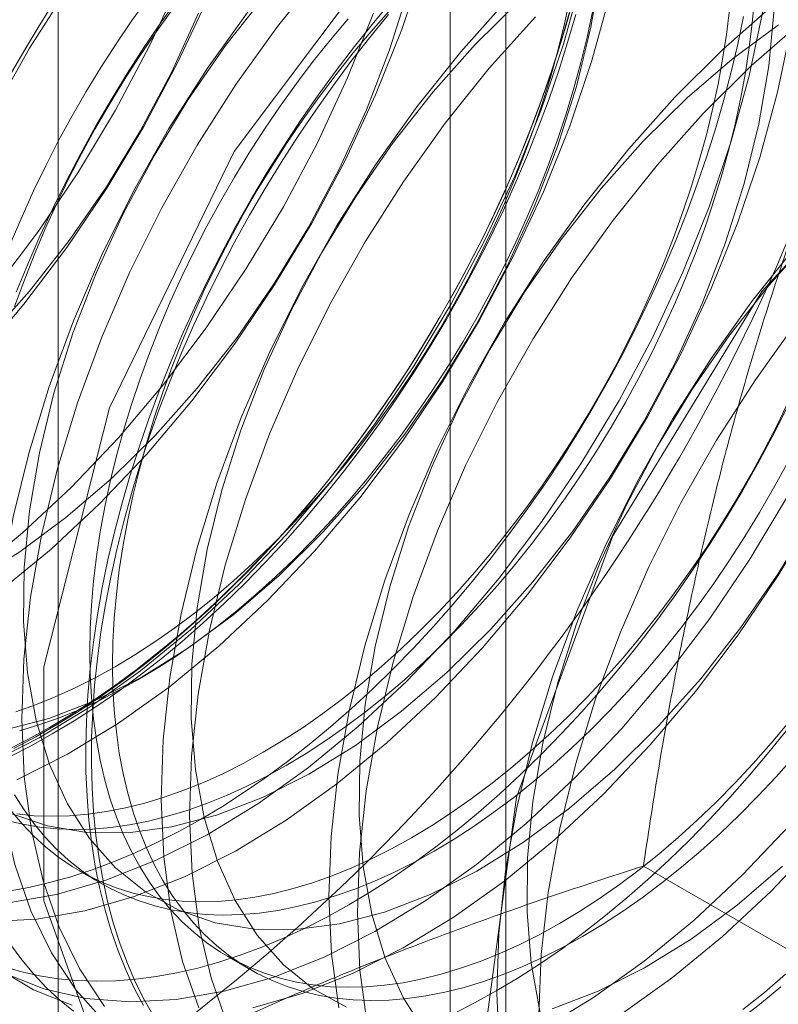
# Model space of a CAD drawing. Units: millimetres. Extents: x -1924 to 9272, y 73 to 3057.
# Drawn here: x 3877 to 3880, y 1583 to 1586 of the extents above; entities that cross this region are included whole.
import ezdxf

# ---------------------------------------------------------------- set-up
doc = ezdxf.new("R2010")
doc.units = ezdxf.units.MM
doc.header["$LTSCALE"] = 2

msp = doc.modelspace()

# ---------------------------------------------------------------- linework, layer by layer
at = {"linetype": 'Continuous', "lineweight": 18}
for p, q in [((3877.279, 1624.7265), (3877.279, 1572.4679)), ((3878.8952, 1571.5348), (3878.8952, 1623.7934)), ((3878.6944, 1623.5135), (3878.6944, 1571.2549)), ((3878.8952, 1570.975), (3878.8952, 1623.2336)), ((3877.279, 1622.3006), (3877.279, 1570.042)), ((3877.3547, 1583.3177), (3877.4372, 1583.2701)), ((3880.9968, 1582.4084), (3879.3923, 1583.3347)), ((3877.8899, 1583.0088), (3877.9725, 1582.9611))]:
    msp.add_line(p, q, dxfattribs=at)
at = {"linetype": 'Continuous', "lineweight": 18, "flags": 128}
for points in [[(3881.6416, 1586.1801), (3881.5212, 1585.2773), (3881.173, 1584.3333), (3880.6347, 1583.4504), (3879.9648, 1582.7243), (3879.2357, 1582.2337), (3878.5265, 1582.0317), (3877.9141, 1582.1402), (3877.4647, 1582.5474), (3877.2272, 1583.2093), (3877.2272, 1584.0541), (3877.4647, 1584.9902), (3877.9141, 1585.9163), (3878.5265, 1586.7319), (3879.2357, 1587.3487), (3879.9648, 1587.6998), (3880.6347, 1587.7472), (3881.173, 1587.4858), (3881.5212, 1586.9438), (3881.6416, 1586.1801)], [(3879.9378, 1587.0183), (3879.7756, 1586.9759), (3879.6096, 1586.9121), (3879.4418, 1586.8277), (3879.2737, 1586.7234), (3879.107, 1586.6004), (3878.9436, 1586.4599), (3878.7851, 1586.3034)], [(3878.8131, 1582.6812), (3878.9336, 1583.5839), (3879.2817, 1584.5279), (3879.82, 1585.4108), (3880.4899, 1586.1369), (3881.219, 1586.6275), (3881.9282, 1586.8296), (3882.5406, 1586.7211), (3882.99, 1586.3138), (3883.2275, 1585.6519), (3883.2275, 1584.8071), (3882.99, 1583.871), (3882.5406, 1582.9449), (3881.9282, 1582.1293), (3881.219, 1581.5125), (3880.4899, 1581.1614), (3879.82, 1581.114), (3879.2817, 1581.3754), (3878.9336, 1581.9174), (3878.8131, 1582.6812)], [(3875.5117, 1583.8816), (3875.6625, 1583.847), (3875.8222, 1583.8339), (3875.9895, 1583.8424), (3876.1631, 1583.8725), (3876.3415, 1583.9238), (3876.5232, 1583.996), (3876.7067, 1584.0885), (3876.8906, 1584.2005), (3877.0732, 1584.331), (3877.2531, 1584.4791), (3877.4287, 1584.6434), (3877.5987, 1584.8226), (3877.7616, 1585.0152), (3877.916, 1585.2197), (3878.0607, 1585.4343), (3878.1945, 1585.6572), (3878.3163, 1585.8866), (3878.4251, 1586.1207), (3878.5199, 1586.3574), (3878.5999, 1586.5948)], [(3877.0823, 1583.8256), (3877.2446, 1583.868), (3877.4105, 1583.9318), (3877.5784, 1584.0163), (3877.7465, 1584.1205), (3877.9131, 1584.2435), (3878.0766, 1584.384), (3878.2351, 1584.5405), (3878.3871, 1584.7114), (3878.5311, 1584.895), (3878.6655, 1585.0894), (3878.789, 1585.2926), (3878.9003, 1585.5026), (3878.9982, 1585.717), (3879.0819, 1585.9339), (3879.1503, 1586.1508), (3879.2028, 1586.3657), (3879.2389, 1586.5763)], [(3878.2294, 1586.5672), (3878.0705, 1586.3685), (3877.9208, 1586.1587), (3877.7814, 1585.9397), (3877.6535, 1585.7133), (3877.5381, 1585.4813), (3877.4362, 1585.2457), (3877.3487, 1585.0084), (3877.2762, 1584.7714), (3877.2194, 1584.5366), (3877.1788, 1584.306), (3877.1546, 1584.0816), (3877.1471, 1583.865), (3877.1564, 1583.6583), (3877.1823, 1583.463), (3877.2247, 1583.2808), (3877.2831, 1583.1132), (3877.3572, 1582.9616), (3877.4463, 1582.8272)], [(3880.038, 1586.5804), (3879.8566, 1586.441), (3879.6787, 1586.2847), (3879.5057, 1586.1127)], [(3875.6329, 1584.3329), (3875.8146, 1584.4051), (3875.9982, 1584.4975), (3876.182, 1584.6095), (3876.3646, 1584.7401), (3876.5445, 1584.8881), (3876.7202, 1585.0524), (3876.8901, 1585.2316), (3877.053, 1585.4243), (3877.2074, 1585.6287), (3877.3522, 1585.8433), (3877.486, 1586.0663), (3877.6077, 1586.2957), (3877.7165, 1586.5297)], [(3877.0268, 1583.7053), (3877.2104, 1583.7978), (3877.3942, 1583.9097), (3877.5768, 1584.0403), (3877.7567, 1584.1883), (3877.9323, 1584.3526), (3878.1023, 1584.5319), (3878.2652, 1584.7245), (3878.4196, 1584.929), (3878.5643, 1585.1435), (3878.6982, 1585.3665), (3878.8199, 1585.5959), (3878.9287, 1585.83), (3879.0235, 1586.0667), (3879.1035, 1586.3041), (3879.1682, 1586.5402)], [(3875.5737, 1584.4841), (3875.668, 1584.3775), (3875.7758, 1584.2907), (3875.8961, 1584.2244), (3876.0278, 1584.1794), (3876.1693, 1584.1561), (3876.3193, 1584.1548), (3876.4763, 1584.1755), (3876.6385, 1584.2179), (3876.8044, 1584.2817), (3876.9723, 1584.3661), (3877.1404, 1584.4704), (3877.3071, 1584.5934), (3877.4705, 1584.7339), (3877.629, 1584.8904), (3877.781, 1585.0613), (3877.925, 1585.2449), (3878.0594, 1585.4393), (3878.1829, 1585.6425), (3878.2942, 1585.8525), (3878.3921, 1586.0669), (3878.4758, 1586.2838), (3878.5442, 1586.5007)], [(3877.3147, 1586.5086), (3877.1753, 1586.2896), (3877.0474, 1586.0632), (3876.932, 1585.8312), (3876.8301, 1585.5956), (3876.7426, 1585.3583), (3876.6701, 1585.1213), (3876.6134, 1584.8865), (3876.5727, 1584.6559), (3876.5485, 1584.4314), (3876.5411, 1584.2149), (3876.5503, 1584.0082), (3876.5762, 1583.8129), (3876.6186, 1583.6307), (3876.677, 1583.4631), (3876.7511, 1583.3115), (3876.8402, 1583.1771), (3876.9435, 1583.0611), (3877.0603, 1582.9644), (3877.1895, 1582.8878), (3877.33, 1582.832)], [(3875.557, 1584.2224), (3875.7354, 1584.2737), (3875.9171, 1584.3459), (3876.1007, 1584.4384), (3876.2845, 1584.5504), (3876.4671, 1584.6809), (3876.647, 1584.8289), (3876.8226, 1584.9933), (3876.9926, 1585.1725), (3877.1555, 1585.3651), (3877.3099, 1585.5696), (3877.4546, 1585.7842), (3877.5885, 1586.0071), (3877.7102, 1586.2365), (3877.819, 1586.4706)], [(3877.6043, 1586.4713), (3877.5455, 1586.3893), (3877.4885, 1586.3055), (3877.4334, 1586.2201), (3877.3803, 1586.1332), (3877.3294, 1586.045), (3877.2807, 1585.9556), (3877.2342, 1585.8652), (3877.1902, 1585.7739), (3877.1486, 1585.682), (3877.1095, 1585.5895)], [(3879.141, 1586.4744), (3879.1131, 1586.3732), (3879.0824, 1586.2716), (3879.0489, 1586.1698), (3879.0126, 1586.0681), (3878.9736, 1585.9664), (3878.932, 1585.8651), (3878.8878, 1585.7642), (3878.8411, 1585.6639), (3878.792, 1585.5643), (3878.7404, 1585.4657), (3878.6866, 1585.3681), (3878.6306, 1585.2717), (3878.5725, 1585.1766), (3878.5123, 1585.083), (3878.4502, 1584.9911), (3878.3862, 1584.901), (3878.3205, 1584.8127), (3878.2531, 1584.7265), (3878.1842, 1584.6425), (3878.1139, 1584.5608), (3878.0422, 1584.4816), (3877.9693, 1584.4048), (3877.8953, 1584.3308), (3877.8202, 1584.2595), (3877.7443, 1584.1911), (3877.6676, 1584.1257), (3877.5903, 1584.0634), (3877.5124, 1584.0043), (3877.4341, 1583.9485), (3877.3555, 1583.896), (3877.2767, 1583.847), (3877.1979, 1583.8014), (3877.1191, 1583.7595)], [(3877.7146, 1586.4737), (3877.6506, 1586.3836), (3877.5885, 1586.2916), (3877.5283, 1586.1981), (3877.4702, 1586.103), (3877.4142, 1586.0066), (3877.3603, 1585.909), (3877.3088, 1585.8104), (3877.2597, 1585.7108), (3877.213, 1585.6105), (3877.1688, 1585.5096), (3877.1271, 1585.4083)], [(3877.1293, 1583.6461), (3877.3128, 1583.7386), (3877.4967, 1583.8506), (3877.6793, 1583.9811), (3877.8592, 1584.1292), (3878.0348, 1584.2935), (3878.2048, 1584.4727), (3878.3677, 1584.6653), (3878.5221, 1584.8698), (3878.6668, 1585.0844), (3878.8006, 1585.3073), (3878.9224, 1585.5368), (3879.0311, 1585.7708), (3879.126, 1586.0075), (3879.206, 1586.2449), (3879.2707, 1586.4811)], [(3878.027, 1586.4824), (3877.883, 1586.2988), (3877.7486, 1586.1044), (3877.6251, 1585.9012), (3877.5138, 1585.6912), (3877.4159, 1585.4768), (3877.3322, 1585.2599), (3877.2638, 1585.043), (3877.2113, 1584.8281), (3877.1752, 1584.6175), (3877.1559, 1584.4134), (3877.1536, 1584.2178), (3877.1683, 1584.0328), (3877.2, 1583.8603), (3877.2481, 1583.702), (3877.3124, 1583.5595), (3877.392, 1583.4344), (3877.4862, 1583.3279), (3877.5941, 1583.241), (3877.7144, 1583.1747), (3877.846, 1583.1297), (3877.9876, 1583.1065), (3878.1376, 1583.1052), (3878.2945, 1583.1258), (3878.4568, 1583.1683), (3878.6227, 1583.232), (3878.7906, 1583.3165), (3878.9587, 1583.4207), (3879.1253, 1583.5437), (3879.2887, 1583.6842), (3879.4473, 1583.8407), (3879.5993, 1584.0116), (3879.7433, 1584.1953), (3879.8777, 1584.3897), (3880.0012, 1584.5929)], [(3877.5871, 1582.8305), (3877.5536, 1582.8935), (3877.5229, 1582.9597), (3877.495, 1583.0288), (3877.4701, 1583.1007), (3877.4481, 1583.1754), (3877.4291, 1583.2528), (3877.413, 1583.3327), (3877.4, 1583.4149), (3877.39, 1583.4995), (3877.3831, 1583.5862), (3877.3793, 1583.6749), (3877.3785, 1583.7655), (3877.3808, 1583.8578), (3877.3862, 1583.9518), (3877.3946, 1584.0472), (3877.4061, 1584.1439), (3877.4207, 1584.2417), (3877.4382, 1584.3406), (3877.4587, 1584.4404), (3877.4822, 1584.5408), (3877.5086, 1584.6419), (3877.5379, 1584.7433), (3877.57, 1584.845), (3877.6049, 1584.9468), (3877.6425, 1585.0485), (3877.6828, 1585.15), (3877.7258, 1585.2511), (3877.7712, 1585.3518), (3877.8192, 1585.4517), (3877.8695, 1585.5508), (3877.9222, 1585.649), (3877.9771, 1585.746), (3878.0342, 1585.8417), (3878.0934, 1585.9361), (3878.1545, 1586.0288), (3878.2176, 1586.1199), (3878.2824, 1586.2091), (3878.349, 1586.2963), (3878.4171, 1586.3814), (3878.4868, 1586.4643)], [(3877.4842, 1584.0545), (3877.5562, 1584.0979), (3877.6281, 1584.1447), (3877.6997, 1584.1948), (3877.771, 1584.2483), (3877.8417, 1584.3049), (3877.9118, 1584.3646), (3877.9811, 1584.4273), (3878.0495, 1584.4928), (3878.1169, 1584.5611), (3878.1832, 1584.632), (3878.2482, 1584.7054), (3878.3118, 1584.7812), (3878.3739, 1584.8591), (3878.4345, 1584.9392), (3878.4933, 1585.0212), (3878.5503, 1585.105), (3878.6054, 1585.1904), (3878.6584, 1585.2773), (3878.7094, 1585.3655), (3878.7581, 1585.4549), (3878.8045, 1585.5453), (3878.8486, 1585.6366), (3878.8902, 1585.7285), (3878.9293, 1585.821), (3878.9657, 1585.9138), (3878.9995, 1586.0067), (3879.0306, 1586.0997), (3879.0588, 1586.1926), (3879.0843, 1586.2851), (3879.1068, 1586.3771), (3879.1265, 1586.4685)], [(3878.8996, 1586.4626), (3878.733, 1586.2765), (3878.5742, 1586.0777), (3878.4244, 1585.868), (3878.285, 1585.649), (3878.1571, 1585.4226), (3878.0417, 1585.1906), (3877.9398, 1584.955), (3877.8523, 1584.7177), (3877.7798, 1584.4807), (3877.7231, 1584.2459), (3877.6824, 1584.0153), (3877.6582, 1583.7908), (3877.6508, 1583.5743), (3877.66, 1583.3675), (3877.6859, 1583.1723), (3877.7283, 1582.9901), (3877.7867, 1582.8225)], [(3878.1019, 1583.6979), (3878.1739, 1583.7412), (3878.2458, 1583.788), (3878.3175, 1583.8382), (3878.3887, 1583.8917), (3878.4595, 1583.9483), (3878.5295, 1584.008), (3878.5989, 1584.0707), (3878.6673, 1584.1362), (3878.7347, 1584.2045), (3878.8009, 1584.2754), (3878.8659, 1584.3488), (3878.9296, 1584.4245), (3878.9917, 1584.5025), (3879.0522, 1584.5826), (3879.111, 1584.6646), (3879.168, 1584.7483), (3879.2231, 1584.8338), (3879.2762, 1584.9207), (3879.3271, 1585.0089), (3879.3759, 1585.0983), (3879.4223, 1585.1887), (3879.4664, 1585.28), (3879.508, 1585.3719), (3879.547, 1585.4643), (3879.5835, 1585.5571), (3879.6173, 1585.6501), (3879.6483, 1585.7431), (3879.6766, 1585.8359), (3879.702, 1585.9285), (3879.7246, 1586.0205), (3879.7442, 1586.1119), (3879.7609, 1586.2024), (3879.7746, 1586.292), (3879.7852, 1586.3804), (3879.7929, 1586.4676)], [(3875.56, 1583.9062), (3875.7197, 1583.8931), (3875.887, 1583.9016), (3876.0606, 1583.9316), (3876.239, 1583.983), (3876.4207, 1584.0552), (3876.6043, 1584.1476), (3876.7881, 1584.2596), (3876.9707, 1584.3902), (3877.1506, 1584.5382), (3877.3262, 1584.7025), (3877.4962, 1584.8817), (3877.6591, 1585.0744), (3877.8135, 1585.2788), (3877.9583, 1585.4934), (3878.0921, 1585.7164), (3878.2138, 1585.9458), (3878.3226, 1586.1798), (3878.4174, 1586.4166)], [(3875.5632, 1584.506), (3875.7132, 1584.5047), (3875.8702, 1584.5254), (3876.0324, 1584.5678), (3876.1984, 1584.6316), (3876.3662, 1584.716), (3876.5343, 1584.8203), (3876.701, 1584.9433), (3876.8644, 1585.0838), (3877.0229, 1585.2403), (3877.1749, 1585.4112), (3877.3189, 1585.5948), (3877.4533, 1585.7892), (3877.5768, 1585.9924), (3877.6881, 1586.2023), (3877.7861, 1586.4168)], [(3877.9681, 1586.4276), (3877.8183, 1586.2179), (3877.6789, 1585.9989), (3877.551, 1585.7725), (3877.4356, 1585.5405), (3877.3337, 1585.3049), (3877.2462, 1585.0676), (3877.1738, 1584.8305), (3877.117, 1584.5958), (3877.0763, 1584.3652), (3877.0522, 1584.1407), (3877.0447, 1583.9242), (3877.0539, 1583.7174), (3877.0798, 1583.5221), (3877.1222, 1583.3399), (3877.1806, 1583.1723), (3877.2547, 1583.0207), (3877.3438, 1582.8864), (3877.4471, 1582.7703)], [(3877.0992, 1583.2018), (3877.2728, 1583.2318), (3877.4512, 1583.2832), (3877.6329, 1583.3554), (3877.8164, 1583.4479), (3878.0003, 1583.5598), (3878.1829, 1583.6904), (3878.3628, 1583.8384), (3878.5384, 1584.0028), (3878.7084, 1584.182), (3878.8713, 1584.3746), (3879.0257, 1584.5791), (3879.1704, 1584.7936), (3879.3042, 1585.0166), (3879.426, 1585.246), (3879.5348, 1585.4801), (3879.6296, 1585.7168), (3879.7096, 1585.9542), (3879.7743, 1586.1903), (3879.8231, 1586.4232)], [(3877.1083, 1583.5246), (3877.2399, 1583.4796), (3877.3815, 1583.4564), (3877.5315, 1583.4551), (3877.6884, 1583.4757), (3877.8507, 1583.5182), (3878.0166, 1583.5819), (3878.1845, 1583.6664), (3878.3526, 1583.7706), (3878.5192, 1583.8936), (3878.6826, 1584.0341), (3878.8412, 1584.1906), (3878.9932, 1584.3615), (3879.1372, 1584.5451), (3879.2716, 1584.7396), (3879.3951, 1584.9428), (3879.5064, 1585.1527), (3879.6043, 1585.3672), (3879.688, 1585.584), (3879.7564, 1585.801), (3879.8089, 1586.0158), (3879.845, 1586.2264), (3879.8643, 1586.4305)], [(3877.6868, 1586.4236), (3877.628, 1586.3417), (3877.571, 1586.2579), (3877.5159, 1586.1725), (3877.4629, 1586.0855), (3877.4119, 1585.9973), (3877.3632, 1585.9079), (3877.3168, 1585.8175), (3877.2727, 1585.7262), (3877.2311, 1585.6343), (3877.192, 1585.5419), (3877.1556, 1585.4491), (3877.1218, 1585.3561)], [(3879.1239, 1586.416), (3879.0949, 1586.3153), (3879.063, 1586.2143), (3879.0283, 1586.1133), (3878.991, 1586.0123), (3878.951, 1585.9115), (3878.9084, 1585.8111), (3878.8632, 1585.7112), (3878.8156, 1585.612), (3878.7657, 1585.5136), (3878.7134, 1585.4162), (3878.6588, 1585.3199), (3878.6022, 1585.2248), (3878.5434, 1585.1312), (3878.4827, 1585.0391), (3878.4201, 1584.9487), (3878.3557, 1584.8601), (3878.2897, 1584.7735), (3878.222, 1584.689), (3878.1529, 1584.6067), (3878.0824, 1584.5268), (3878.0106, 1584.4494), (3877.9376, 1584.3745), (3877.8636, 1584.3024), (3877.7887, 1584.233), (3877.7129, 1584.1666), (3877.6364, 1584.1032), (3877.5594, 1584.0429), (3877.4818, 1583.9859), (3877.4039, 1583.9321), (3877.3258, 1583.8817), (3877.2476, 1583.8348)], [(3877.2578, 1583.8119), (3877.3367, 1583.8592), (3877.4154, 1583.9099), (3877.4938, 1583.9641), (3877.5719, 1584.0216), (3877.6496, 1584.0823), (3877.7266, 1584.1462), (3877.8029, 1584.2131), (3877.8784, 1584.2829), (3877.9529, 1584.3556), (3878.0264, 1584.431), (3878.0987, 1584.509), (3878.1698, 1584.5895), (3878.2394, 1584.6724), (3878.3075, 1584.7575), (3878.3741, 1584.8448), (3878.4389, 1584.934), (3878.502, 1585.025), (3878.5632, 1585.1178), (3878.6223, 1585.2121), (3878.6794, 1585.3079), (3878.7343, 1585.4049), (3878.787, 1585.503), (3878.8374, 1585.6021), (3878.8853, 1585.7021), (3878.9308, 1585.8027), (3878.9737, 1585.9039), (3879.014, 1586.0054), (3879.0516, 1586.1071), (3879.0865, 1586.2089), (3879.1186, 1586.3106), (3879.1479, 1586.412)], [(3879.1724, 1583.0799), (3879.1003, 1583.0401), (3879.0284, 1583.0039), (3878.9568, 1582.9714), (3878.8856, 1582.9426), (3878.8148, 1582.9175), (3878.7447, 1582.8963), (3878.6754, 1582.879), (3878.607, 1582.8655), (3878.5396, 1582.856), (3878.4733, 1582.8504), (3878.4083, 1582.8487), (3878.3447, 1582.851), (3878.2826, 1582.8572), (3878.2221, 1582.8674), (3878.1632, 1582.8815), (3878.1062, 1582.8995), (3878.0512, 1582.9213), (3877.9981, 1582.9469), (3877.9472, 1582.9764), (3877.8984, 1583.0095), (3877.852, 1583.0463), (3877.8079, 1583.0867), (3877.7663, 1583.1306), (3877.7273, 1583.1779), (3877.6908, 1583.2286), (3877.657, 1583.2826), (3877.626, 1583.3397), (3877.5977, 1583.3999), (3877.5722, 1583.4631), (3877.5497, 1583.529), (3877.5301, 1583.5978), (3877.5134, 1583.6691), (3877.4997, 1583.7429), (3877.4891, 1583.819), (3877.4814, 1583.8973), (3877.4768, 1583.9777), (3877.4753, 1584.06), (3877.4768, 1584.144), (3877.4814, 1584.2297), (3877.4891, 1584.3168), (3877.4997, 1584.4052), (3877.5134, 1584.4948), (3877.5301, 1584.5854), (3877.5497, 1584.6767), (3877.5722, 1584.7688), (3877.5977, 1584.8613), (3877.626, 1584.9541), (3877.657, 1585.0471), (3877.6908, 1585.1401), (3877.7273, 1585.2329), (3877.7663, 1585.3253), (3877.8079, 1585.4173), (3877.852, 1585.5085), (3877.8984, 1585.5989), (3877.9472, 1585.6883), (3877.9981, 1585.7766), (3878.0512, 1585.8635), (3878.1062, 1585.9489), (3878.1632, 1586.0327), (3878.2221, 1586.1147), (3878.2826, 1586.1947), (3878.3447, 1586.2727), (3878.4083, 1586.3484), (3878.4733, 1586.4218)], [(3877.5667, 1584.0069), (3877.6387, 1584.0502), (3877.7106, 1584.097), (3877.7823, 1584.1472), (3877.8535, 1584.2006), (3877.9242, 1584.2573), (3877.9943, 1584.317), (3878.0636, 1584.3796), (3878.1321, 1584.4452), (3878.1995, 1584.5135), (3878.2657, 1584.5844), (3878.3307, 1584.6578), (3878.3943, 1584.7335), (3878.4565, 1584.8115), (3878.517, 1584.8915), (3878.5758, 1584.9735), (3878.6328, 1585.0573), (3878.6879, 1585.1427), (3878.741, 1585.2296), (3878.7919, 1585.3179), (3878.8406, 1585.4073), (3878.8871, 1585.4977), (3878.9311, 1585.5889), (3878.9727, 1585.6809), (3879.0118, 1585.7733), (3879.0483, 1585.8661), (3879.082, 1585.9591), (3879.1131, 1586.0521), (3879.1414, 1586.1449), (3879.1668, 1586.2374), (3879.1894, 1586.3295), (3879.209, 1586.4208)], [(3878.0194, 1583.7455), (3878.0914, 1583.7889), (3878.1633, 1583.8357), (3878.2349, 1583.8859), (3878.3062, 1583.9393), (3878.3769, 1583.9959), (3878.447, 1584.0556), (3878.5163, 1584.1183), (3878.5847, 1584.1839), (3878.6521, 1584.2521), (3878.7184, 1584.323), (3878.7834, 1584.3964), (3878.847, 1584.4722), (3878.9092, 1584.5502), (3878.9697, 1584.6302), (3879.0285, 1584.7122), (3879.0855, 1584.796), (3879.1406, 1584.8814), (3879.1936, 1584.9683), (3879.2446, 1585.0565), (3879.2933, 1585.1459), (3879.3398, 1585.2364), (3879.3838, 1585.3276), (3879.4254, 1585.4195), (3879.4645, 1585.512), (3879.5009, 1585.6048), (3879.5347, 1585.6978), (3879.5658, 1585.7908), (3879.5941, 1585.8836), (3879.6195, 1585.9761), (3879.6421, 1586.0681), (3879.6617, 1586.1595), (3879.6784, 1586.2501), (3879.692, 1586.3396), (3879.7027, 1586.4281)], [(3878.3258, 1586.3961), (3878.2622, 1586.3203), (3878.2, 1586.2424), (3878.1395, 1586.1623), (3878.0807, 1586.0803), (3878.0237, 1585.9965), (3877.9686, 1585.9111), (3877.9156, 1585.8242), (3877.8646, 1585.736), (3877.8159, 1585.6466), (3877.7695, 1585.5562), (3877.7254, 1585.4649), (3877.6838, 1585.373), (3877.6447, 1585.2805), (3877.6083, 1585.1877), (3877.5745, 1585.0948), (3877.5434, 1585.0018), (3877.5151, 1584.9089), (3877.4897, 1584.8164), (3877.4672, 1584.7244), (3877.4475, 1584.633), (3877.4309, 1584.5425), (3877.4172, 1584.4529), (3877.4065, 1584.3644), (3877.3989, 1584.2773), (3877.3943, 1584.1917), (3877.3928, 1584.1076), (3877.3943, 1584.0253), (3877.3989, 1583.9449), (3877.4065, 1583.8666), (3877.4172, 1583.7905), (3877.4309, 1583.7167), (3877.4475, 1583.6454), (3877.4672, 1583.5767), (3877.4897, 1583.5107), (3877.5151, 1583.4476), (3877.5434, 1583.3874), (3877.5745, 1583.3302), (3877.6083, 1583.2763), (3877.6447, 1583.2256), (3877.6838, 1583.1782), (3877.7254, 1583.1343), (3877.7695, 1583.0939), (3877.8159, 1583.0571), (3877.8646, 1583.024), (3877.9156, 1582.9946), (3877.9686, 1582.9689), (3878.0237, 1582.9471), (3878.0807, 1582.9291), (3878.1395, 1582.9151), (3878.2, 1582.9049), (3878.2622, 1582.8987), (3878.3258, 1582.8964), (3878.3908, 1582.898), (3878.4571, 1582.9036), (3878.5245, 1582.9132), (3878.5929, 1582.9266), (3878.6622, 1582.944), (3878.7323, 1582.9652), (3878.803, 1582.9902), (3878.8743, 1583.019), (3878.9459, 1583.0516), (3879.0178, 1583.0878), (3879.0898, 1583.1276)], [(3877.6254, 1582.7883), (3877.5905, 1582.8498), (3877.5584, 1582.9144), (3877.5291, 1582.982), (3877.5027, 1583.0525), (3877.4793, 1583.1259), (3877.4587, 1583.2019), (3877.4412, 1583.2806), (3877.4266, 1583.3617), (3877.4152, 1583.4451), (3877.4067, 1583.5307), (3877.4013, 1583.6185), (3877.399, 1583.7081), (3877.3998, 1583.7996), (3877.4036, 1583.8928), (3877.4105, 1583.9874), (3877.4205, 1584.0835), (3877.4335, 1584.1808), (3877.4496, 1584.2792), (3877.4686, 1584.3785), (3877.4906, 1584.4787), (3877.5156, 1584.5794), (3877.5434, 1584.6807), (3877.5741, 1584.7823), (3877.6076, 1584.884), (3877.6439, 1584.9858), (3877.6829, 1585.0874), (3877.7245, 1585.1888), (3877.7687, 1585.2897), (3877.8154, 1585.39), (3877.8646, 1585.4895), (3877.9161, 1585.5882), (3877.9699, 1585.6858), (3878.0259, 1585.7822), (3878.0841, 1585.8772), (3878.1442, 1585.9708), (3878.2064, 1586.0627), (3878.2703, 1586.1529), (3878.336, 1586.2411), (3878.4034, 1586.3273), (3878.4723, 1586.4113)], [(3879.0021, 1586.4034), (3878.8355, 1586.2173), (3878.6766, 1586.0186), (3878.5269, 1585.8088), (3878.3875, 1585.5898), (3878.2596, 1585.3634), (3878.1442, 1585.1314), (3878.0423, 1584.8958), (3877.9548, 1584.6585), (3877.8823, 1584.4215), (3877.8255, 1584.1867), (3877.7849, 1583.9561), (3877.7607, 1583.7317), (3877.7532, 1583.5151), (3877.7625, 1583.3084), (3877.7884, 1583.1131), (3877.8308, 1582.9309), (3877.8892, 1582.7633)], [(3877.793, 1583.5029), (3877.8719, 1583.5502), (3877.9506, 1583.601), (3878.029, 1583.6551), (3878.1071, 1583.7126), (3878.1848, 1583.7733), (3878.2618, 1583.8372), (3878.3381, 1583.9041), (3878.4136, 1583.974), (3878.4881, 1584.0466), (3878.5616, 1584.122), (3878.6339, 1584.2001), (3878.705, 1584.2806), (3878.7746, 1584.3634), (3878.8428, 1584.4486), (3878.9093, 1584.5358), (3878.9742, 1584.625), (3879.0372, 1584.716), (3879.0984, 1584.8088), (3879.1575, 1584.9031), (3879.2146, 1584.9989), (3879.2696, 1585.0959), (3879.3222, 1585.194), (3879.3726, 1585.2932), (3879.4205, 1585.3931), (3879.466, 1585.4937), (3879.5089, 1585.5949), (3879.5492, 1585.6964), (3879.5868, 1585.7981), (3879.6217, 1585.8999), (3879.6539, 1586.0016), (3879.6831, 1586.103), (3879.7095, 1586.204), (3879.733, 1586.3045), (3879.7536, 1586.4043)], [(3879.9591, 1586.3818), (3879.7811, 1586.2255), (3879.6082, 1586.0536)], [(3877.0344, 1583.1341), (3877.2017, 1583.1426), (3877.3753, 1583.1727), (3877.5537, 1583.224), (3877.7354, 1583.2962), (3877.9189, 1583.3887), (3878.1028, 1583.5007), (3878.2854, 1583.6312), (3878.4653, 1583.7793), (3878.6409, 1583.9436), (3878.8109, 1584.1228), (3878.9738, 1584.3154), (3879.1282, 1584.5199), (3879.2729, 1584.7345), (3879.4067, 1584.9574), (3879.5285, 1585.1869), (3879.6372, 1585.4209), (3879.732, 1585.6576), (3879.8121, 1585.895), (3879.8768, 1586.1312), (3879.9256, 1586.3641)], [(3879.8797, 1586.3735), (3879.7131, 1586.2505), (3879.5497, 1586.1101), (3879.3912, 1585.9535)], [(3878.7851, 1586.3034), (3878.6331, 1586.1325), (3878.4891, 1585.9489), (3878.3547, 1585.7545), (3878.2312, 1585.5513), (3878.1199, 1585.3414), (3878.0219, 1585.1269), (3877.9383, 1584.91), (3877.8699, 1584.6931), (3877.8173, 1584.4782), (3877.7813, 1584.2676), (3877.762, 1584.0635), (3877.7597, 1583.868), (3877.7744, 1583.683), (3877.8061, 1583.5104), (3877.8542, 1583.3521), (3877.9185, 1583.2097), (3877.9981, 1583.0845), (3878.0923, 1582.978), (3878.2002, 1582.8911), (3878.3205, 1582.8249)], [(3879.5057, 1586.1127), (3879.3391, 1585.9266), (3879.1802, 1585.7278), (3879.0305, 1585.5181), (3878.8911, 1585.2991), (3878.7632, 1585.0727), (3878.6478, 1584.8407), (3878.5459, 1584.6051), (3878.4584, 1584.3678), (3878.3859, 1584.1308), (3878.3292, 1583.896), (3878.2885, 1583.6654), (3878.2643, 1583.4409), (3878.2568, 1583.2244), (3878.2661, 1583.0177), (3878.292, 1582.8224)], [(3879.6082, 1586.0536), (3879.4416, 1585.8674), (3879.2827, 1585.6687), (3879.133, 1585.4589), (3878.9936, 1585.24), (3878.8657, 1585.0135), (3878.7503, 1584.7816), (3878.6484, 1584.5459), (3878.5609, 1584.3086), (3878.4884, 1584.0716), (3878.4316, 1583.8368), (3878.391, 1583.6063), (3878.3668, 1583.3818), (3878.3593, 1583.1653), (3878.3686, 1582.9585), (3878.3945, 1582.7632)], [(3879.3912, 1585.9535), (3879.2392, 1585.7826), (3879.0952, 1585.599), (3878.9608, 1585.4046), (3878.8373, 1585.2014), (3878.726, 1584.9915), (3878.628, 1584.777), (3878.5444, 1584.5602), (3878.476, 1584.3432), (3878.4234, 1584.1283), (3878.3873, 1583.9177), (3878.3681, 1583.7136), (3878.3658, 1583.5181), (3878.3805, 1583.3331), (3878.4121, 1583.1605), (3878.4603, 1583.0022), (3878.5246, 1582.8598), (3878.6042, 1582.7346)], [(3879.9973, 1585.6037), (3879.8453, 1585.4327), (3879.7013, 1585.2491), (3879.5669, 1585.0547), (3879.4434, 1584.8515), (3879.3321, 1584.6416), (3879.2341, 1584.4271), (3879.1505, 1584.2103), (3879.0821, 1583.9933), (3879.0295, 1583.7784), (3878.9934, 1583.5679), (3878.9741, 1583.3637), (3878.9719, 1583.1682), (3878.9866, 1582.9832), (3879.0182, 1582.8106), (3879.0664, 1582.6523), (3879.1306, 1582.5099), (3879.2103, 1582.3847), (3879.3045, 1582.2782), (3879.4123, 1582.1913), (3879.5327, 1582.1251), (3879.6643, 1582.0801), (3879.8058, 1582.0568), (3879.9559, 1582.0555)], [(3879.9452, 1585.5767), (3879.7863, 1585.378), (3879.6366, 1585.1682), (3879.4972, 1584.9492), (3879.3693, 1584.7228), (3879.2539, 1584.4908), (3879.152, 1584.2552), (3879.0645, 1584.0179), (3878.992, 1583.7809), (3878.9352, 1583.5461), (3878.8946, 1583.3155), (3878.8704, 1583.091), (3878.8629, 1582.8745), (3878.8722, 1582.6678)], [(3879.0152, 1582.7978), (3879.0235, 1583.0148), (3879.0486, 1583.2396), (3879.0901, 1583.4705), (3879.1477, 1583.7054), (3879.221, 1583.9425), (3879.3093, 1584.1798), (3879.4119, 1584.4152), (3879.528, 1584.647), (3879.6565, 1584.8731), (3879.7965, 1585.0916), (3879.9467, 1585.3008)], [(3878.5546, 1583.4366), (3878.6266, 1583.4799), (3878.6985, 1583.5267), (3878.7702, 1583.5769), (3878.8414, 1583.6303), (3878.9121, 1583.687), (3878.9822, 1583.7467), (3879.0515, 1583.8093), (3879.12, 1583.8749), (3879.1874, 1583.9432), (3879.2536, 1584.0141), (3879.3186, 1584.0875), (3879.3823, 1584.1632), (3879.4444, 1584.2412), (3879.5049, 1584.3212), (3879.5637, 1584.4032), (3879.6207, 1584.487), (3879.6758, 1584.5724), (3879.7289, 1584.6593), (3879.7798, 1584.7476), (3879.8285, 1584.837), (3879.875, 1584.9274), (3879.919, 1585.0186)], [(3878.3283, 1583.194), (3878.4071, 1583.2412), (3878.4858, 1583.292), (3878.5643, 1583.3462), (3878.6424, 1583.4036), (3878.72, 1583.4644), (3878.797, 1583.5282), (3878.8733, 1583.5951), (3878.9488, 1583.665), (3879.0234, 1583.7377), (3879.0968, 1583.8131), (3879.1692, 1583.8911), (3879.2402, 1583.9716), (3879.3098, 1584.0545), (3879.378, 1584.1396), (3879.4445, 1584.2268), (3879.5094, 1584.316), (3879.5724, 1584.4071), (3879.6336, 1584.4998), (3879.6928, 1584.5942), (3879.7499, 1584.6899), (3879.8048, 1584.7869), (3879.8575, 1584.8851), (3879.9078, 1584.9842)], [(3878.6371, 1583.3889), (3878.7092, 1583.4323), (3878.7811, 1583.4791), (3878.8527, 1583.5292), (3878.9239, 1583.5827), (3878.9947, 1583.6393), (3879.0648, 1583.699), (3879.1341, 1583.7617), (3879.2025, 1583.8272), (3879.2699, 1583.8955), (3879.3362, 1583.9664), (3879.4012, 1584.0398), (3879.4648, 1584.1156), (3879.5269, 1584.1935), (3879.5875, 1584.2736), (3879.6463, 1584.3556), (3879.7033, 1584.4394), (3879.7583, 1584.5248), (3879.8114, 1584.6117), (3879.8623, 1584.6999), (3879.9111, 1584.7893)], [(3877.087, 1582.9469), (3877.2275, 1582.8911), (3877.3783, 1582.8565), (3877.538, 1582.8434), (3877.7053, 1582.8519), (3877.8789, 1582.882), (3878.0573, 1582.9333), (3878.239, 1583.0055), (3878.4225, 1583.098), (3878.6064, 1583.21), (3878.789, 1583.3405), (3878.9689, 1583.4886), (3879.1445, 1583.6529), (3879.3145, 1583.8321), (3879.4774, 1584.0247), (3879.6318, 1584.2292), (3879.7765, 1584.4438), (3879.9103, 1584.6667)], [(3877.9814, 1582.8228), (3878.1598, 1582.8741), (3878.3415, 1582.9463), (3878.525, 1583.0388), (3878.7089, 1583.1508), (3878.8915, 1583.2813), (3879.0713, 1583.4294), (3879.247, 1583.5937), (3879.417, 1583.7729), (3879.5799, 1583.9656), (3879.7343, 1584.17), (3879.879, 1584.3846), (3880.0128, 1584.6075)], [(3877.1266, 1583.8921), (3877.1974, 1583.9171), (3877.2686, 1583.946), (3877.3402, 1583.9785), (3877.4121, 1584.0147), (3877.4842, 1584.0545)], [(3877.1391, 1583.8232), (3877.2092, 1583.8445), (3877.2799, 1583.8695), (3877.3511, 1583.8983), (3877.4228, 1583.9308), (3877.4947, 1583.9671), (3877.5667, 1584.0069)], [(3879.0898, 1583.1276), (3879.1619, 1583.1709), (3879.2337, 1583.2177), (3879.3054, 1583.2679), (3879.3766, 1583.3213), (3879.4474, 1583.378), (3879.5174, 1583.4377), (3879.5868, 1583.5004), (3879.6552, 1583.5659), (3879.7226, 1583.6342), (3879.7888, 1583.7051), (3879.8538, 1583.7785), (3879.9175, 1583.8542)], [(3877.2476, 1583.8348), (3877.1693, 1583.7913), (3877.0912, 1583.7515)], [(3878.8635, 1582.885), (3878.9423, 1582.9323), (3879.021, 1582.983), (3879.0995, 1583.0372), (3879.1776, 1583.0947), (3879.2552, 1583.1554), (3879.3322, 1583.2193), (3879.4086, 1583.2862), (3879.484, 1583.356), (3879.5586, 1583.4287), (3879.6321, 1583.5041), (3879.7044, 1583.5821), (3879.7754, 1583.6626), (3879.8451, 1583.7455), (3879.9132, 1583.8306)], [(3877.1003, 1583.7281), (3877.179, 1583.7682), (3877.2578, 1583.8119)], [(3877.1296, 1583.5228), (3877.1917, 1583.5166), (3877.2554, 1583.5143), (3877.3204, 1583.516), (3877.3866, 1583.5216), (3877.454, 1583.5311), (3877.5224, 1583.5446), (3877.5918, 1583.5619), (3877.6619, 1583.5831), (3877.7326, 1583.6082), (3877.8038, 1583.637), (3877.8755, 1583.6695), (3877.9474, 1583.7057), (3878.0194, 1583.7455)], [(3879.9364, 1583.7308), (3879.8714, 1583.6574), (3879.8051, 1583.5865), (3879.7377, 1583.5183), (3879.6693, 1583.4527), (3879.6, 1583.39), (3879.5299, 1583.3303), (3879.4592, 1583.2737), (3879.3879, 1583.2203), (3879.3163, 1583.1701), (3879.2444, 1583.1233), (3879.1724, 1583.0799)], [(3877.0928, 1583.4994), (3877.1516, 1583.4854), (3877.2121, 1583.4752), (3877.2743, 1583.469), (3877.3379, 1583.4667), (3877.4029, 1583.4683), (3877.4692, 1583.4739), (3877.5366, 1583.4835), (3877.605, 1583.4969), (3877.6743, 1583.5143), (3877.7444, 1583.5355), (3877.8151, 1583.5605), (3877.8864, 1583.5893), (3877.958, 1583.6219), (3878.0299, 1583.6581), (3878.1019, 1583.6979)], [(3877.1218, 1583.5916), (3877.1556, 1583.5376), (3877.192, 1583.4869), (3877.2311, 1583.4396), (3877.2727, 1583.3956), (3877.3168, 1583.3553), (3877.3632, 1583.3185), (3877.4119, 1583.2853), (3877.4629, 1583.2559), (3877.5159, 1583.2303), (3877.571, 1583.2084), (3877.628, 1583.1905), (3877.6868, 1583.1764), (3877.7474, 1583.1662), (3877.8095, 1583.16), (3877.8731, 1583.1577), (3877.9381, 1583.1593), (3878.0044, 1583.1649), (3878.0718, 1583.1745), (3878.1402, 1583.1879), (3878.2095, 1583.2053), (3878.2796, 1583.2265), (3878.3503, 1583.2515), (3878.4216, 1583.2804), (3878.4932, 1583.3129), (3878.5651, 1583.3491), (3878.6371, 1583.3889)], [(3877.1095, 1583.5345), (3877.1486, 1583.4872), (3877.1902, 1583.4433), (3877.2342, 1583.4029), (3877.2807, 1583.3661), (3877.3294, 1583.333), (3877.3803, 1583.3036), (3877.4334, 1583.2779), (3877.4885, 1583.2561), (3877.5455, 1583.2381), (3877.6043, 1583.224), (3877.6648, 1583.2139), (3877.727, 1583.2076), (3877.7906, 1583.2053), (3877.8556, 1583.207), (3877.9218, 1583.2126), (3877.9892, 1583.2221), (3878.0577, 1583.2356), (3878.127, 1583.2529), (3878.1971, 1583.2741), (3878.2678, 1583.2992), (3878.339, 1583.328), (3878.4107, 1583.3605), (3878.4826, 1583.3968), (3878.5546, 1583.4366)], [(3877.0979, 1583.2441), (3877.1725, 1583.2575), (3877.248, 1583.2748), (3877.3243, 1583.296), (3877.4013, 1583.3211), (3877.4789, 1583.35), (3877.5571, 1583.3827), (3877.6355, 1583.4191), (3877.7142, 1583.4592), (3877.793, 1583.5029)], [(3879.0286, 1582.7481), (3879.2125, 1582.8601), (3879.3951, 1582.9906), (3879.575, 1583.1387), (3879.7506, 1583.303), (3879.9206, 1583.4822)], [(3879.3149, 1582.8009), (3879.4976, 1582.9315), (3879.6774, 1583.0795), (3879.8531, 1583.2438), (3880.0231, 1583.423)], [(3879.0629, 1582.8184), (3879.2288, 1582.8821), (3879.3967, 1582.9666), (3879.5648, 1583.0708), (3879.7314, 1583.1938), (3879.8948, 1583.3343)], [(3877.0841, 1582.9706), (3877.1471, 1582.9523), (3877.212, 1582.938), (3877.2785, 1582.9276), (3877.3467, 1582.9212), (3877.4163, 1582.9187), (3877.4874, 1582.9202), (3877.5597, 1582.9257), (3877.6332, 1582.9351), (3877.7077, 1582.9485), (3877.7832, 1582.9658), (3877.8595, 1582.987), (3877.9365, 1583.0121), (3878.0142, 1583.041), (3878.0923, 1583.0737), (3878.1707, 1583.1101), (3878.2494, 1583.1502), (3878.3283, 1583.194)], [(3877.1073, 1583.0508), (3877.1476, 1582.9958), (3877.1905, 1582.9442), (3877.236, 1582.8961), (3877.2839, 1582.8515), (3877.3343, 1582.8105)], [(3879.9057, 1582.9434), (3879.829, 1582.878), (3879.7517, 1582.8157)], [(3879.888, 1582.8984), (3879.811, 1582.8346), (3879.7333, 1582.7738), (3879.6552, 1582.7164), (3879.5768, 1582.6622), (3879.4981, 1582.6114), (3879.4192, 1582.5642)], [(3878.706, 1582.8011), (3878.7847, 1582.8412), (3878.8635, 1582.885)]]:
    msp.add_lwpolyline(points, dxfattribs=at)
at = {"linetype": 'Continuous', "lineweight": 18}
for centre, start, end in [((3883.1984, 1582.7255), 122.62208, 159.78878), ((3873.4581, 1588.3283), 302.62208, 339.78878), ((3875.64, 1587.0687), 302.62208, 339.78878)]:
    msp.add_arc(centre, 7.0103, start, end, dxfattribs=at)
for points, knots in [([(3877.2642, 1587.7192), (3877.2478, 1587.6101), (3877.2149, 1587.392), (3877.1569, 1587.0661), (3877.0917, 1586.7417), (3877.0177, 1586.418), (3876.9343, 1586.0957), (3876.8403, 1585.7752), (3876.7367, 1585.4582), (3876.6588, 1585.251), (3876.6198, 1585.1474)], [0, 0, 0, 0, 0.123627, 0.247252, 0.371298, 0.49534, 0.621101, 0.746858, 0.87343, 1, 1, 1, 1]), ([(3879.3923, 1583.3347), (3879.4087, 1583.4438), (3879.4416, 1583.6619), (3879.4996, 1583.9877), (3879.5648, 1584.3121), (3879.6389, 1584.6359), (3879.7223, 1584.9581), (3879.8162, 1585.2786), (3879.9198, 1585.5956), (3879.9977, 1585.8028), (3880.0367, 1585.9064)], [0, 0, 0, 0, 0.123627, 0.247252, 0.371298, 0.49534, 0.621101, 0.746858, 0.87343, 1, 1, 1, 1]), ([(3877.2373, 1582.424), (3877.3231, 1582.4722), (3877.4948, 1582.5688), (3877.7578, 1582.7006), (3878.0203, 1582.8224), (3878.2813, 1582.9344), (3878.5497, 1583.0415), (3878.825, 1583.1438), (3879.1059, 1583.2419), (3879.2968, 1583.3038), (3879.3923, 1583.3347)], [0, 0, 0, 0, 0.134059, 0.268388, 0.389704, 0.511066, 0.632394, 0.754915, 0.877467, 1, 1, 1, 1])]:
    msp.add_open_spline(points, degree=3, knots=knots, dxfattribs=at)

doc.saveas('drawing.dxf')
